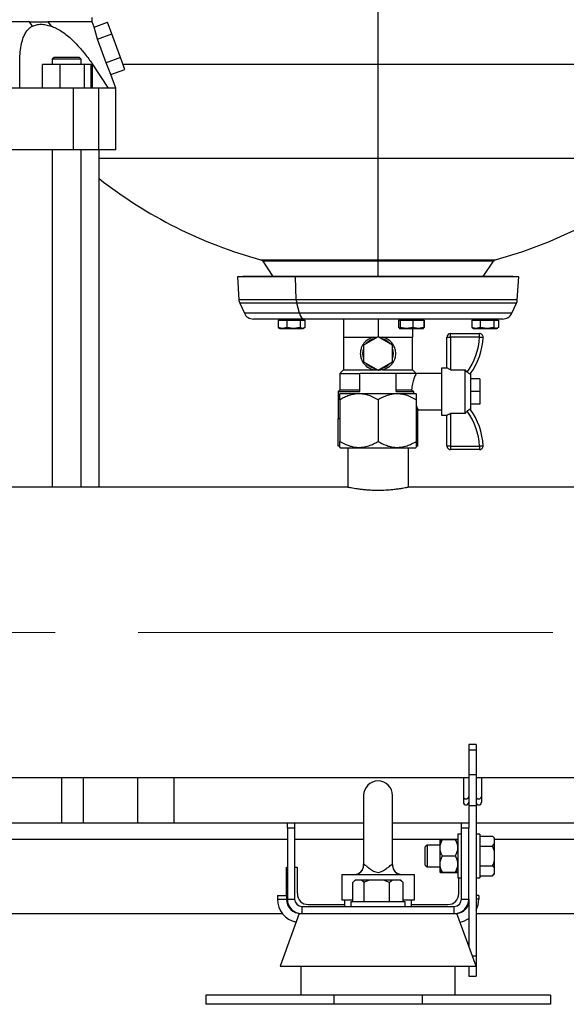
# Model space of a CAD drawing. Units: millimetres. Extents: x 4 to 416, y 4 to 293.
# Drawn here: x 123 to 140, y 69 to 99 of the extents above; entities that cross this region are included whole.
import ezdxf

# ---------------------------------------------------------------- set-up
doc = ezdxf.new("R2010")
doc.units = ezdxf.units.MM
doc.linetypes.add('CENTERX2', pattern=[20.32, 12.7, -2.54, 2.54, -2.54])
doc.layers.add('FORMAT', color=7, linetype='Continuous')

msp = doc.modelspace()

# ---------------------------------------------------------------- linework, layer by layer
at = {"color": 7, "linetype": 'Continuous', "lineweight": 25}
for p, q in [((134.435, 97.716), (134.435, 103.133)), ((123.852, 98.88), (123.767, 99.009)), ((124.329, 99.009), (124.427, 98.88)), ((125.685, 99.008), (125.685, 99.148)), ((125.741, 98.853), (125.685, 99.009)), ((125.741, 98.853), (126.155, 99.004)), ((126.287, 98.642), (126.155, 99.004)), ((125.844, 98.481), (125.741, 98.853)), ((125.844, 98.481), (126.287, 98.642)), ((126.55, 97.919), (126.287, 98.642)), ((126.112, 97.759), (125.844, 98.481)), ((123.462, 96.981), (123.462, 97.73)), ((124.704, 97.703), (124.159, 97.703)), ((124.159, 96.981), (124.159, 97.703)), ((124.514, 97.925), (124.458, 97.87)), ((124.458, 97.87), (124.458, 97.703)), ((125.347, 97.87), (124.458, 97.87)), ((124.704, 96.981), (124.704, 97.703)), ((125.447, 97.703), (124.704, 97.703)), ((125.347, 97.87), (125.292, 97.925)), ((125.347, 97.703), (125.347, 97.87)), ((125.447, 96.981), (125.447, 97.703)), ((125.646, 97.703), (125.447, 97.703)), ((125.646, 96.981), (125.646, 97.703)), ((125.685, 97.73), (125.685, 96.981)), ((125.685, 97.73), (126.174, 96.981)), ((126.55, 97.919), (126.112, 97.759)), ((126.257, 97.403), (126.112, 97.759)), ((126.682, 97.557), (126.55, 97.919)), ((134.435, 94.833), (134.435, 97.716)), ((126.257, 97.403), (126.682, 97.557)), ((126.408, 96.981), (126.257, 97.403)), ((125.113, 95.092), (125.113, 96.981)), ((125.882, 95.092), (125.882, 96.981)), ((126.408, 95.092), (126.408, 96.981)), ((125.113, 95.092), (115.147, 95.092)), ((124.458, 95.092), (124.458, 84.759)), ((125.882, 95.092), (125.113, 95.092)), ((125.347, 84.759), (125.347, 95.092)), ((126.408, 95.092), (125.882, 95.092)), ((125.894, 84.759), (125.894, 95.092)), ((134.435, 91.727), (134.435, 94.833)), ((130.903, 91.681), (131.218, 91.209)), ((134.435, 91.727), (134.435, 91.681)), ((134.435, 91.209), (134.435, 91.681)), ((137.653, 91.209), (137.968, 91.681)), ((130.296, 91.209), (130.13, 91.199)), ((130.13, 91.199), (130.172, 90.503)), ((131.905, 91.199), (130.13, 91.199)), ((132.002, 91.209), (130.296, 91.209)), ((132.002, 91.209), (131.905, 91.199)), ((138.741, 91.199), (131.905, 91.199)), ((131.929, 90.503), (131.905, 91.199)), ((138.575, 91.209), (132.002, 91.209)), ((138.741, 91.199), (138.575, 91.209)), ((138.699, 90.503), (138.741, 91.199)), ((130.2, 90.392), (130.343, 90.087)), ((132.03, 90.087), (131.946, 90.392)), ((138.528, 90.087), (138.671, 90.392)), ((132.193, 89.911), (130.62, 89.911)), ((131.372, 89.877), (131.372, 89.648)), ((131.372, 89.877), (131.505, 89.877)), ((131.423, 89.911), (131.423, 89.877)), ((131.505, 89.877), (131.637, 89.877)), ((131.637, 89.877), (131.637, 89.648)), ((131.637, 89.877), (131.843, 89.877)), ((131.843, 89.877), (132.048, 89.877)), ((132.048, 89.877), (132.048, 89.648)), ((132.048, 89.877), (132.122, 89.877)), ((132.122, 89.911), (132.122, 89.877)), ((132.122, 89.877), (132.195, 89.877)), ((132.145, 89.877), (132.145, 89.911)), ((138.251, 89.911), (132.193, 89.911)), ((132.195, 89.877), (132.195, 89.648)), ((133.38, 89.911), (133.38, 89.355)), ((134.435, 89.911), (134.435, 89.368)), ((135.063, 89.877), (135.063, 89.648)), ((135.063, 89.877), (135.09, 89.877)), ((135.087, 89.911), (135.087, 89.877)), ((135.09, 89.911), (135.09, 89.877)), ((135.09, 89.877), (135.117, 89.877)), ((135.117, 89.877), (135.117, 89.648)), ((135.117, 89.877), (135.309, 89.877)), ((135.309, 89.877), (135.502, 89.877)), ((135.502, 89.877), (135.502, 89.648)), ((135.502, 89.877), (135.667, 89.877)), ((135.667, 89.877), (135.833, 89.877)), ((135.809, 89.877), (135.809, 89.911)), ((135.833, 89.877), (135.833, 89.648)), ((135.833, 89.877), (135.851, 89.877)), ((135.851, 89.877), (135.851, 89.648)), ((137.302, 89.877), (137.302, 89.648)), ((137.302, 89.877), (137.433, 89.877)), ((137.352, 89.911), (137.352, 89.877)), ((137.433, 89.877), (137.565, 89.877)), ((137.565, 89.877), (137.565, 89.648)), ((137.565, 89.877), (137.771, 89.877)), ((137.771, 89.911), (137.771, 89.877)), ((137.771, 89.877), (137.977, 89.877)), ((137.977, 89.877), (137.977, 89.648)), ((137.977, 89.877), (138.051, 89.877)), ((138.051, 89.877), (138.125, 89.877)), ((138.074, 89.877), (138.074, 89.911)), ((138.125, 89.877), (138.125, 89.648)), ((131.505, 89.616), (131.372, 89.648)), ((131.372, 89.648), (131.398, 89.637)), ((131.395, 89.632), (131.423, 89.616)), ((131.423, 89.616), (131.505, 89.616)), ((131.637, 89.648), (131.505, 89.616)), ((131.505, 89.616), (131.843, 89.616)), ((131.843, 89.616), (131.637, 89.648)), ((132.048, 89.648), (131.843, 89.616)), ((131.843, 89.616), (132.122, 89.616)), ((132.122, 89.616), (132.048, 89.648)), ((132.195, 89.648), (132.122, 89.616)), ((132.122, 89.616), (132.145, 89.616)), ((132.145, 89.616), (132.172, 89.632)), ((135.072, 89.638), (135.063, 89.648)), ((135.09, 89.616), (135.084, 89.623)), ((135.09, 89.616), (135.087, 89.616)), ((135.117, 89.648), (135.09, 89.616)), ((135.09, 89.616), (135.309, 89.616)), ((135.309, 89.616), (135.117, 89.648)), ((135.502, 89.648), (135.309, 89.616)), ((135.309, 89.616), (135.667, 89.616)), ((135.491, 89.616), (135.491, 89.355)), ((135.667, 89.616), (135.502, 89.648)), ((135.833, 89.648), (135.667, 89.616)), ((135.667, 89.616), (135.809, 89.616)), ((135.809, 89.616), (135.825, 89.625)), ((135.812, 89.623), (135.833, 89.648)), ((135.822, 89.631), (135.851, 89.648)), ((135.851, 89.648), (135.829, 89.644)), ((137.433, 89.616), (137.302, 89.648)), ((137.302, 89.648), (137.327, 89.637)), ((137.324, 89.632), (137.352, 89.616)), ((137.352, 89.616), (137.433, 89.616)), ((137.565, 89.648), (137.433, 89.616)), ((137.433, 89.616), (137.771, 89.616)), ((137.771, 89.616), (137.565, 89.648)), ((137.977, 89.648), (137.771, 89.616)), ((137.771, 89.616), (138.051, 89.616)), ((138.051, 89.616), (137.977, 89.648)), ((138.125, 89.648), (138.051, 89.616)), ((138.051, 89.616), (138.074, 89.616)), ((138.074, 89.616), (138.102, 89.632)), ((133.38, 89.355), (133.38, 88.355)), ((133.38, 89.355), (133.908, 89.355)), ((133.908, 89.355), (134.413, 89.355)), ((134.435, 89.368), (133.991, 89.112)), ((134.88, 89.112), (134.435, 89.368)), ((134.458, 89.355), (134.963, 89.355)), ((134.963, 89.355), (135.491, 89.355)), ((135.491, 88.355), (135.491, 89.355)), ((136.546, 88.411), (136.546, 89.355)), ((136.546, 89.355), (136.658, 89.355)), ((136.658, 89.355), (136.658, 89.466)), ((136.658, 89.466), (137.543, 89.466)), ((136.658, 89.355), (136.658, 88.357)), ((137.543, 89.355), (136.658, 89.355)), ((137.543, 89.355), (137.543, 89.466)), ((133.991, 89.112), (133.991, 88.598)), ((134.88, 88.598), (134.88, 89.112)), ((133.38, 88.355), (133.269, 88.244)), ((133.38, 88.355), (134.301, 88.355)), ((133.991, 88.598), (134.435, 88.342)), ((134.435, 88.342), (134.88, 88.598)), ((134.57, 88.355), (135.491, 88.355)), ((135.602, 88.244), (135.491, 88.355)), ((136.546, 88.411), (136.38, 88.411)), ((136.38, 88.411), (136.38, 86.966)), ((136.662, 88.355), (136.658, 88.357)), ((136.662, 88.355), (137.102, 88.355)), ((137.102, 87.022), (137.102, 88.355)), ((137.164, 88.288), (137.102, 88.355)), ((133.269, 88.244), (133.269, 87.744)), ((133.269, 88.244), (133.88, 88.244)), ((133.88, 87.688), (133.88, 88.244)), ((134.991, 88.244), (133.88, 88.244)), ((134.991, 87.688), (134.991, 88.244)), ((135.602, 88.244), (134.991, 88.244)), ((136.38, 88.244), (135.602, 88.244)), ((137.269, 88.244), (137.269, 87.133)), ((137.547, 88.077), (137.269, 88.077)), ((137.547, 88.077), (137.547, 87.688)), ((133.269, 87.744), (133.213, 87.688)), ((133.213, 87.688), (133.213, 86.855)), ((133.213, 87.688), (133.88, 87.688)), ((133.269, 87.744), (133.88, 87.744)), ((133.283, 87.633), (133.269, 87.619)), ((133.283, 87.633), (134.435, 87.633)), ((134.435, 87.633), (135.588, 87.633)), ((134.991, 87.744), (135.463, 87.744)), ((134.991, 87.688), (135.524, 87.688)), ((135.463, 87.744), (135.524, 87.688)), ((135.602, 87.619), (135.588, 87.633)), ((137.547, 87.688), (137.269, 87.688)), ((137.547, 87.688), (137.547, 87.3)), ((133.269, 87.439), (133.269, 86.161)), ((134.435, 87.439), (134.435, 86.161)), ((135.602, 87.439), (135.602, 86.161)), ((137.547, 87.3), (137.269, 87.3)), ((133.269, 86.855), (133.213, 86.855)), ((133.217, 86.022), (133.217, 86.855)), ((135.658, 86.855), (135.602, 86.855)), ((135.654, 86.022), (135.654, 86.855)), ((135.658, 86.855), (135.658, 87.14)), ((135.658, 87.133), (136.38, 87.133)), ((136.38, 86.966), (136.546, 86.966)), ((136.546, 86.022), (136.546, 86.966)), ((136.662, 87.022), (136.658, 87.02)), ((136.658, 87.02), (136.658, 86.022)), ((137.102, 87.022), (136.662, 87.022)), ((133.269, 86.022), (133.217, 86.022)), ((133.269, 85.981), (133.283, 85.967)), ((133.283, 85.967), (134.435, 85.967)), ((133.508, 85.967), (133.508, 84.758)), ((134.435, 85.967), (135.588, 85.967)), ((135.363, 84.758), (135.363, 85.967)), ((135.588, 85.967), (135.602, 85.981)), ((135.654, 86.022), (135.602, 86.022)), ((136.658, 86.022), (136.546, 86.022)), ((136.658, 86.022), (137.543, 86.022)), ((136.658, 86.022), (136.658, 85.911)), ((137.543, 86.022), (137.543, 85.911)), ((137.543, 85.911), (136.658, 85.911)), ((133.511, 84.759), (106.751, 84.759)), ((160.658, 84.759), (135.362, 84.759)), ((137.435, 76.879), (137.213, 76.879)), ((137.213, 76.879), (137.213, 76.718)), ((137.213, 76.718), (137.435, 76.718)), ((137.213, 76.718), (137.213, 75.963)), ((137.435, 76.879), (137.435, 76.718)), ((137.435, 76.718), (137.435, 75.963)), ((74.602, 75.87), (137.213, 75.87)), ((124.751, 74.481), (124.751, 75.87)), ((125.408, 75.87), (125.408, 74.481)), ((128.185, 75.87), (128.185, 74.481)), ((137.047, 75.87), (137.047, 75.292)), ((137.213, 75.963), (137.435, 75.963)), ((137.213, 75.963), (137.213, 75.01)), ((137.435, 75.963), (137.435, 75.01)), ((137.435, 75.87), (160.658, 75.87)), ((137.602, 75.87), (137.602, 75.292)), ((133.991, 75.32), (133.991, 73.174)), ((134.88, 73.177), (134.88, 75.32)), ((137.047, 75.292), (137.047, 75.115)), ((137.602, 75.292), (137.602, 75.115)), ((137.213, 75.01), (137.435, 75.01)), ((137.213, 75.01), (137.213, 74.481)), ((137.435, 75.01), (137.435, 70.41)), ((108.602, 74.481), (131.658, 74.481)), ((131.658, 74.481), (131.88, 74.481)), ((131.658, 74.318), (131.658, 74.481)), ((131.88, 74.481), (131.88, 74.318)), ((131.88, 74.481), (133.991, 74.481)), ((134.88, 74.481), (136.991, 74.481)), ((136.991, 74.481), (137.213, 74.481)), ((136.991, 74.318), (136.991, 74.481)), ((137.213, 74.481), (137.213, 74.318)), ((137.435, 74.481), (159.441, 74.481)), ((131.88, 74.318), (131.658, 74.318)), ((131.658, 74.318), (131.658, 72.147)), ((131.88, 74.318), (131.88, 72.147)), ((137.213, 74.318), (136.991, 74.318)), ((136.991, 72.147), (136.991, 74.318)), ((137.213, 72.147), (137.213, 74.318)), ((136.325, 73.967), (136.324, 73.966)), ((136.324, 73.966), (136.324, 73.8)), ((136.324, 73.966), (136.324, 72.97)), ((136.402, 73.968), (136.802, 73.968)), ((136.991, 74.134), (136.88, 74.134)), ((136.88, 74.134), (136.88, 72.8)), ((137.547, 74.134), (137.435, 74.134)), ((137.547, 74.134), (137.547, 72.8)), ((137.547, 74.076), (137.941, 74.076)), ((138.002, 74.015), (137.941, 74.076)), ((138.002, 73.998), (138.002, 74.015)), ((138.002, 73.85), (138.002, 73.998)), ((135.935, 73.8), (135.88, 73.745)), ((135.88, 73.467), (135.88, 73.745)), ((136.324, 73.8), (135.935, 73.8)), ((135.935, 73.8), (135.935, 73.467)), ((137.547, 73.772), (137.941, 73.772)), ((137.941, 73.772), (138.002, 73.85)), ((138.002, 73.615), (137.941, 73.772)), ((138.002, 73.615), (138.002, 73.85)), ((138.002, 73.319), (138.002, 73.615)), ((135.88, 73.189), (135.88, 73.467)), ((135.935, 73.467), (135.935, 73.134)), ((136.402, 73.469), (136.802, 73.469)), ((138.002, 73.084), (138.002, 73.319)), ((131.63, 73.12), (131.658, 73.12)), ((131.63, 72.259), (131.63, 73.12)), ((131.88, 73.12), (131.963, 73.12)), ((131.963, 73.12), (131.963, 72.314)), ((133.992, 73.18), (133.992, 73.178)), ((134.879, 73.182), (134.879, 73.177)), ((135.88, 73.189), (135.935, 73.134)), ((135.935, 73.134), (136.324, 73.134)), ((137.547, 73.162), (137.941, 73.162)), ((138.002, 72.936), (138.002, 73.084)), ((133.324, 72.903), (133.324, 72.125)), ((133.324, 72.903), (133.717, 72.903)), ((133.738, 72.731), (133.688, 72.68)), ((133.717, 72.903), (135.154, 72.903)), ((133.748, 72.731), (133.738, 72.731)), ((133.933, 72.731), (133.748, 72.731)), ((134.014, 72.659), (133.933, 72.731)), ((134.194, 72.731), (133.933, 72.731)), ((134.604, 72.731), (134.194, 72.731)), ((134.783, 72.659), (134.604, 72.731)), ((134.881, 72.731), (134.604, 72.731)), ((134.881, 72.731), (134.783, 72.659)), ((135.106, 72.731), (134.881, 72.731)), ((135.133, 72.731), (135.106, 72.731)), ((135.183, 72.68), (135.133, 72.731)), ((135.154, 72.903), (135.547, 72.903)), ((135.183, 72.68), (135.204, 72.659)), ((135.547, 72.125), (135.547, 72.903)), ((136.402, 72.968), (136.802, 72.968)), ((136.402, 72.966), (136.802, 72.966)), ((136.879, 72.967), (136.88, 72.967)), ((136.88, 72.8), (136.991, 72.8)), ((136.908, 72.314), (136.908, 72.8)), ((137.435, 72.8), (137.547, 72.8)), ((137.547, 72.857), (137.941, 72.857)), ((137.941, 72.857), (138.002, 72.936)), ((137.941, 72.857), (138.002, 72.919)), ((138.002, 72.919), (138.002, 72.936)), ((133.667, 72.064), (133.667, 72.659)), ((134.014, 72.064), (134.014, 72.659)), ((134.783, 72.064), (134.783, 72.659)), ((135.204, 72.064), (135.204, 72.659)), ((131.352, 72.259), (131.352, 72.147)), ((131.352, 72.259), (131.63, 72.259)), ((131.352, 72.147), (131.63, 72.147)), ((131.63, 72.259), (131.63, 72.147)), ((131.658, 72.147), (131.88, 72.147)), ((133.324, 72.125), (133.667, 72.125)), ((133.408, 72.125), (133.408, 71.925)), ((135.204, 72.125), (135.547, 72.125)), ((135.463, 71.925), (135.463, 72.125)), ((136.991, 72.147), (137.213, 72.147)), ((137.213, 72.147), (137.213, 70.702)), ((137.519, 72.259), (137.435, 72.259)), ((137.519, 72.259), (137.519, 72.147)), ((132.102, 71.925), (132.102, 71.703)), ((132.102, 71.925), (136.769, 71.925)), ((132.297, 71.981), (133.408, 71.981)), ((133.602, 72.064), (133.602, 71.925)), ((135.269, 72.064), (133.602, 72.064)), ((135.269, 71.925), (135.269, 72.064)), ((135.463, 71.981), (136.574, 71.981)), ((136.769, 71.703), (136.769, 71.925)), ((108.63, 71.703), (131.505, 71.703)), ((132.022, 71.703), (131.435, 70.092)), ((132.022, 71.703), (132.102, 71.703)), ((132.102, 71.703), (133.005, 71.703)), ((133.005, 71.703), (134.435, 71.703)), ((134.435, 71.703), (135.865, 71.703)), ((135.865, 71.703), (136.769, 71.703)), ((136.769, 71.703), (136.849, 71.703)), ((137.435, 70.092), (136.849, 71.703)), ((137.435, 71.703), (164.435, 71.703)), ((137.435, 70.41), (137.435, 69.782)), ((131.435, 70.092), (134.435, 70.092)), ((132.074, 70.092), (132.074, 69.203)), ((134.435, 70.092), (137.435, 70.092)), ((136.797, 69.203), (136.797, 70.092)), ((137.213, 70.092), (137.213, 69.782)), ((137.213, 69.782), (137.435, 69.782)), ((129.158, 69.203), (129.158, 68.925)), ((133.082, 69.203), (129.158, 69.203)), ((133.082, 69.203), (133.082, 68.925)), ((135.788, 69.203), (133.082, 69.203)), ((135.788, 69.203), (135.788, 68.925)), ((139.713, 69.203), (135.788, 69.203)), ((139.713, 69.203), (139.713, 68.925)), ((133.082, 68.925), (129.158, 68.925)), ((135.788, 68.925), (133.082, 68.925)), ((139.713, 68.925), (135.788, 68.925))]:
    msp.add_line(p, q, dxfattribs=at)
at = {"color": 8, "linetype": 'Continuous', "lineweight": 25}
for p, q in [((126.624, 97.716), (134.435, 97.716)), ((134.435, 97.716), (142.247, 97.716)), ((125.894, 94.833), (134.435, 94.833)), ((134.435, 94.833), (142.977, 94.833)), ((130.84, 91.727), (134.435, 91.727)), ((134.435, 91.681), (130.903, 91.681)), ((134.435, 91.727), (138.031, 91.727)), ((137.968, 91.681), (134.435, 91.681)), ((131.929, 90.503), (130.172, 90.503)), ((138.699, 90.503), (131.929, 90.503)), ((131.946, 90.392), (130.2, 90.392)), ((138.671, 90.392), (131.946, 90.392)), ((132.03, 90.087), (130.343, 90.087)), ((138.528, 90.087), (132.03, 90.087)), ((127.074, 75.87), (127.074, 74.481)), ((108.602, 73.981), (131.658, 73.981)), ((131.88, 73.981), (133.991, 73.981)), ((134.88, 73.981), (136.88, 73.981)), ((138.002, 73.981), (159.441, 73.981)), ((133.992, 73.178), (133.992, 73.168)), ((137.519, 72.147), (137.435, 72.147)), ((137.32, 70.41), (137.435, 70.41))]:
    msp.add_line(p, q, dxfattribs=at)
at = {"color": 7, "linetype": 'Continuous', "lineweight": 25, "flags": 128}
for points in [[(137.543, 89.355), (137.565, 89.354), (137.586, 89.353), (137.605, 89.352), (137.622, 89.351), (137.636, 89.35), (137.646, 89.349), (137.652, 89.349), (137.654, 89.349)], [(136.658, 88.357), (136.636, 88.368), (136.615, 88.378), (136.596, 88.387), (136.579, 88.395), (136.565, 88.402), (136.555, 88.407), (136.549, 88.41), (136.546, 88.411)], [(136.546, 86.966), (136.548, 86.967), (136.553, 86.969), (136.561, 86.973), (136.572, 86.979), (136.586, 86.985), (136.602, 86.993), (136.62, 87.001), (136.638, 87.01), (136.658, 87.02)], [(137.543, 86.022), (137.565, 86.023), (137.586, 86.024), (137.605, 86.025), (137.622, 86.026), (137.636, 86.027), (137.646, 86.027), (137.652, 86.028), (137.654, 86.028)], [(133.717, 72.903), (133.774, 72.909), (133.826, 72.925)], [(135.044, 72.926), (135.097, 72.909), (135.154, 72.903)]]:
    msp.add_lwpolyline(points, dxfattribs=at)
at = {"color": 7, "linetype": 'Continuous', "lineweight": 25}
for centre, radius, start, end in [((134.479, 105.131), 13.889, 231.8205, 254.8101), ((134.392, 105.131), 13.889, 285.1899, 308.1795), ((130.811, 91.62), 0.111, 33.6901, 74.8101), ((138.06, 91.62), 0.111, 105.1899, 146.3099), ((130.477, 90.522), 0.306, 183.4671, 205.0387), ((132.415, 90.519), 0.486, 181.8712, 195.1135), ((138.394, 90.522), 0.306, 334.9613, 356.5329), ((130.62, 90.216), 0.306, 205.0387, 270), ((132.232, 90.11), 0.204, 186.606, 258.8284), ((138.251, 90.216), 0.306, 270, 334.9613), ((134.435, 88.855), 0.472, 100.2501, 139.7499), ((134.435, 88.855), 0.472, 40.2501, 79.7499), ((136.658, 89.355), 0.111, 90, 180), ((135.543, 89.466), 2.004, 323.9878, 356.8216), ((135.543, 89.466), 2.115, 324.2124, 356.8216), ((137.543, 89.355), 0.111, 356.8216, 90), ((134.435, 88.855), 0.472, 160.2501, 199.7499), ((134.435, 88.855), 0.472, 340.2501, 19.7499), ((134.435, 88.855), 0.472, 220.2501, 259.7499), ((134.435, 88.855), 0.472, 280.2501, 319.7499), ((135.543, 85.911), 2.115, 3.1784, 35.7876), ((135.543, 85.911), 2.004, 3.1784, 36.0122), ((136.658, 86.022), 0.111, 180, 270), ((137.543, 86.022), 0.111, 270, 3.1784), ((134.435, 75.32), 0.444, 0, 180), ((137.13, 75.299), 0.0836, 184.5342, 355.4658), ((137.13, 75.115), 0.0833, 180, 0), ((137.519, 75.299), 0.0836, 184.5342, 355.4658), ((137.519, 75.115), 0.0833, 180, 0), ((133.713, 73.181), 0.278, 270.0014, 0.5802), ((135.158, 73.181), 0.278, 179.7343, 269.3723), ((132.074, 72.147), 0.722, 180, 258.1737), ((132.074, 72.147), 0.444, 180, 270), ((132.102, 72.147), 0.444, 180, 270), ((132.102, 72.147), 0.222, 180, 270), ((132.297, 72.314), 0.333, 180, 270), ((136.574, 72.314), 0.333, 270, 0), ((136.769, 72.147), 0.222, 270, 0), ((136.769, 72.147), 0.444, 270, 0), ((136.797, 72.147), 0.722, 332.2042, 0), ((136.797, 72.147), 0.444, 270, 339.6359), ((136.797, 72.147), 0.722, 281.8263, 305.2344)]:
    msp.add_arc(centre, radius, start, end, dxfattribs=at)
at = {"color": 8, "linetype": 'Continuous', "lineweight": 25}
for centre, start, end in [((133.716, 73.181), 293.2349, 4.4347), ((135.154, 73.181), 175.5608, 246.6674)]:
    msp.add_arc(centre, 0.278, start, end, dxfattribs=at)
at = {"color": 7, "linetype": 'Continuous', "lineweight": 25}
for points, knots in [([(123.767, 99.009), (123.64, 99.009), (123.384, 99.009), (122.968, 99.009), (122.53, 99.009), (122.073, 99.009), (121.601, 99.009), (121.117, 99.009), (120.626, 99.009), (120.295, 99.009), (120.13, 99.009)], [0, 0, 0, 0, 0.125, 0.25, 0.375, 0.5, 0.625, 0.75, 0.875, 1, 1, 1, 1]), ([(123.767, 99.009), (123.866, 99.009), (124.063, 99.009), (124.24, 99.009), (124.329, 99.009)], [0, 0, 0, 0, 0.499999, 1, 1, 1, 1]), ([(123.852, 98.88), (123.892, 98.897), (123.971, 98.929), (124.111, 98.941), (124.264, 98.929), (124.373, 98.897), (124.427, 98.88)], [0, 0, 0, 0, 0.2501596, 0.5002535, 0.7501866, 1, 1, 1, 1]), ([(125.685, 99.009), (125.681, 99.009), (125.673, 99.009), (125.604, 99.009), (125.495, 99.009), (125.342, 99.009), (125.148, 99.009), (124.914, 99.009), (124.644, 99.009), (124.434, 99.009), (124.329, 99.009)], [0, 0, 0, 0, 0.125, 0.25, 0.375, 0.5, 0.625, 0.75, 0.875, 1, 1, 1, 1]), ([(123.462, 97.73), (123.464, 97.831), (123.468, 98.023), (123.501, 98.28), (123.55, 98.479), (123.611, 98.629), (123.678, 98.737), (123.756, 98.823), (123.821, 98.861), (123.852, 98.88)], [0, 0, 0, 0, 0.208273, 0.394747, 0.565045, 0.682946, 0.793676, 0.898106, 1, 1, 1, 1]), ([(124.427, 98.88), (124.476, 98.861), (124.576, 98.822), (124.729, 98.735), (124.883, 98.626), (125.06, 98.476), (125.256, 98.277), (125.473, 98.021), (125.612, 97.831), (125.685, 97.73)], [0, 0, 0, 0, 0.103265, 0.209149, 0.319862, 0.437822, 0.607248, 0.792804, 1, 1, 1, 1]), ([(125.178, 97.925), (125.138, 97.925), (125.057, 97.925), (124.902, 97.925), (124.75, 97.925), (124.621, 97.925), (124.531, 97.925), (124.52, 97.925), (124.514, 97.925)], [0, 0, 0, 0, 0.166667, 0.333333, 0.5, 0.666667, 0.833333, 1, 1, 1, 1]), ([(125.292, 97.925), (125.286, 97.925), (125.276, 97.925), (125.21, 97.925), (125.178, 97.925)], [0, 0, 0, 0, 0.5, 1, 1, 1, 1]), ([(123.462, 96.981), (123.02, 96.981), (122.135, 96.981), (120.799, 96.981), (119.461, 96.981), (118.125, 96.981), (117.24, 96.981), (116.797, 96.981)], [0, 0, 0, 0, 0.2, 0.4, 0.6, 0.8, 1, 1, 1, 1]), ([(125.113, 96.981), (124.839, 96.981), (124.291, 96.981), (123.739, 96.981), (123.462, 96.981)], [0, 0, 0, 0, 0.5, 1, 1, 1, 1]), ([(125.882, 96.981), (125.87, 96.981), (125.846, 96.981), (125.786, 96.981), (125.708, 96.981), (125.614, 96.981), (125.505, 96.981), (125.383, 96.981), (125.252, 96.981), (125.159, 96.981), (125.113, 96.981)], [0, 0, 0, 0, 0.125, 0.25, 0.375, 0.5, 0.624999, 0.749999, 0.875, 1, 1, 1, 1]), ([(126.174, 96.981), (126.133, 96.981), (126.05, 96.981), (125.938, 96.981), (125.882, 96.981)], [0, 0, 0, 0, 0.4999999, 1, 1, 1, 1]), ([(126.398, 96.981), (126.4, 96.981), (126.405, 96.981), (126.337, 96.981), (126.228, 96.981), (126.174, 96.981)], [0, 0, 0, 0, 0.2, 0.6, 1, 1, 1, 1]), ([(134.301, 89.355), (134.243, 89.335), (134.129, 89.295), (134.017, 89.192), (133.95, 89.091), (133.906, 88.989), (133.885, 88.86), (133.906, 88.715), (133.968, 88.579), (134.076, 88.458), (134.196, 88.385), (134.279, 88.361), (134.301, 88.355)], [0, 0, 0, 0, 0.129138, 0.258016, 0.326489, 0.394877, 0.496574, 0.598388, 0.699715, 0.81693, 0.951058, 1, 1, 1, 1]), ([(134.57, 88.355), (134.627, 88.375), (134.742, 88.415), (134.854, 88.518), (134.921, 88.619), (134.965, 88.721), (134.986, 88.85), (134.965, 88.995), (134.902, 89.131), (134.795, 89.252), (134.675, 89.325), (134.592, 89.349), (134.57, 89.355)], [0, 0, 0, 0, 0.1291371, 0.2580169, 0.3264887, 0.3948777, 0.4965741, 0.5983883, 0.6997144, 0.81693, 0.9510561, 1, 1, 1, 1]), ([(134.57, 88.355), (134.531, 88.349), (134.453, 88.337), (134.359, 88.344), (134.311, 88.353), (134.301, 88.355)], [0, 0, 0, 0, 0.441552, 0.884235, 1, 1, 1, 1]), ([(135.602, 88.244), (135.601, 88.242), (135.599, 88.237), (135.575, 88.187), (135.532, 88.081), (135.483, 87.931), (135.47, 87.806), (135.463, 87.744)], [0, 0, 0, 0, 0.120189, 0.324538, 0.539264, 0.773359, 1, 1, 1, 1]), ([(137.258, 88.229), (137.256, 88.228), (137.251, 88.225), (137.231, 88.232), (137.208, 88.247), (137.184, 88.267), (137.17, 88.282), (137.164, 88.288)], [0, 0, 0, 0, 0.2180242, 0.4362723, 0.6482721, 0.8505011, 1, 1, 1, 1]), ([(134.435, 87.439), (134.355, 87.481), (134.234, 87.546), (134.061, 87.598), (133.909, 87.623), (133.736, 87.619), (133.562, 87.577), (133.405, 87.514), (133.314, 87.464), (133.269, 87.439)], [0, 0, 0, 0, 0.216049, 0.328001, 0.439875, 0.593431, 0.752119, 0.875491, 1, 1, 1, 1]), ([(133.269, 87.439), (133.269, 87.474), (133.269, 87.543), (133.269, 87.609), (133.269, 87.613), (133.269, 87.616)], [0, 0, 0, 0, 0.356963, 0.70259, 1, 1, 1, 1]), ([(135.602, 87.439), (135.522, 87.481), (135.401, 87.546), (135.227, 87.598), (135.075, 87.623), (134.902, 87.619), (134.728, 87.577), (134.572, 87.514), (134.481, 87.464), (134.435, 87.439)], [0, 0, 0, 0, 0.2160499, 0.3279998, 0.4398758, 0.5934313, 0.7521169, 0.87549, 1, 1, 1, 1]), ([(135.524, 87.688), (135.524, 87.675), (135.524, 87.656), (135.526, 87.638), (135.526, 87.633)], [0, 0, 0, 0, 0.725104, 1, 1, 1, 1]), ([(135.602, 87.616), (135.602, 87.617), (135.602, 87.625), (135.602, 87.589), (135.602, 87.523), (135.602, 87.463), (135.602, 87.439)], [0, 0, 0, 0, 0.060196, 0.406697, 0.765246, 1, 1, 1, 1]), ([(135.602, 87.273), (135.609, 87.253), (135.631, 87.19), (135.655, 87.139), (135.655, 87.14), (135.654, 87.14)], [0, 0, 0, 0, 0.219512, 0.71299, 1, 1, 1, 1]), ([(137.164, 87.089), (137.172, 87.098), (137.188, 87.115), (137.214, 87.135), (137.236, 87.147), (137.252, 87.152), (137.256, 87.149), (137.258, 87.148)], [0, 0, 0, 0, 0.203593, 0.407443, 0.607037, 0.810647, 1, 1, 1, 1]), ([(137.102, 87.022), (137.105, 87.025), (137.126, 87.048), (137.146, 87.07), (137.164, 87.089)], [0, 0, 0, 0, 0.16441, 1, 1, 1, 1]), ([(133.269, 86.161), (133.349, 86.119), (133.47, 86.054), (133.643, 86.002), (133.795, 85.977), (133.969, 85.982), (134.143, 86.024), (134.299, 86.086), (134.39, 86.136), (134.435, 86.161)], [0, 0, 0, 0, 0.216049, 0.328001, 0.439875, 0.593431, 0.752119, 0.875492, 1, 1, 1, 1]), ([(133.269, 85.984), (133.269, 85.983), (133.269, 85.975), (133.269, 86.011), (133.269, 86.077), (133.269, 86.137), (133.269, 86.161)], [0, 0, 0, 0, 0.060196, 0.406697, 0.765245, 1, 1, 1, 1]), ([(134.435, 86.161), (134.515, 86.119), (134.637, 86.054), (134.81, 86.002), (134.962, 85.977), (135.135, 85.982), (135.309, 86.024), (135.465, 86.086), (135.556, 86.136), (135.602, 86.161)], [0, 0, 0, 0, 0.216051, 0.328001, 0.439877, 0.593432, 0.752118, 0.875491, 1, 1, 1, 1]), ([(135.602, 86.161), (135.602, 86.126), (135.602, 86.057), (135.602, 85.992), (135.602, 85.987), (135.602, 85.984)], [0, 0, 0, 0, 0.356963, 0.70259, 1, 1, 1, 1]), ([(134.435, 84.661), (134.385, 84.661), (134.282, 84.662), (134.132, 84.67), (133.99, 84.683), (133.861, 84.698), (133.746, 84.715), (133.651, 84.731), (133.577, 84.744), (133.529, 84.754), (133.507, 84.759), (133.51, 84.758), (133.511, 84.758)], [0, 0, 0, 0, 0.104251, 0.21157, 0.315811, 0.422999, 0.528672, 0.63735, 0.743959, 0.853744, 0.958808, 1, 1, 1, 1]), ([(135.362, 84.758), (135.36, 84.758), (135.358, 84.757), (135.323, 84.75), (135.265, 84.739), (135.184, 84.724), (135.081, 84.708), (134.96, 84.692), (134.822, 84.677), (134.648, 84.664), (134.515, 84.662), (134.435, 84.661)], [0, 0, 0, 0, 0.08909, 0.196048, 0.299757, 0.406376, 0.511896, 0.620405, 0.72708, 0.836922, 1, 1, 1, 1]), ([(136.402, 73.968), (136.384, 73.934), (136.347, 73.864), (136.316, 73.735), (136.335, 73.597), (136.381, 73.508), (136.402, 73.469)], [0, 0, 0, 0, 0.216461, 0.44032, 0.751908, 1, 1, 1, 1]), ([(136.402, 73.966), (136.387, 73.966), (136.357, 73.966), (136.33, 73.967), (136.321, 73.967), (136.334, 73.967), (136.364, 73.968), (136.39, 73.968), (136.402, 73.968)], [0, 0, 0, 0, 0.183615, 0.34751, 0.516443, 0.687576, 0.864748, 1, 1, 1, 1]), ([(136.341, 73.8), (136.342, 73.815), (136.347, 73.874), (136.379, 73.927), (136.402, 73.966)], [0, 0, 0, 0, 0.260343, 1, 1, 1, 1]), ([(136.802, 73.469), (136.82, 73.503), (136.857, 73.573), (136.888, 73.702), (136.869, 73.84), (136.823, 73.929), (136.802, 73.968)], [0, 0, 0, 0, 0.216459, 0.440319, 0.751907, 1, 1, 1, 1]), ([(136.802, 73.968), (136.814, 73.968), (136.84, 73.968), (136.869, 73.967), (136.883, 73.967), (136.874, 73.967), (136.847, 73.966), (136.818, 73.966), (136.802, 73.966)], [0, 0, 0, 0, 0.135251, 0.306836, 0.48355, 0.647096, 0.816384, 1, 1, 1, 1]), ([(136.802, 73.966), (136.821, 73.932), (136.851, 73.879), (136.862, 73.821), (136.866, 73.8)], [0, 0, 0, 0, 0.6443354, 1, 1, 1, 1]), ([(138.002, 73.998), (137.994, 74.011), (137.978, 74.038), (137.954, 74.063), (137.941, 74.076)], [0, 0, 0, 0, 0.472187, 1, 1, 1, 1]), ([(136.402, 73.469), (136.384, 73.435), (136.347, 73.365), (136.316, 73.235), (136.335, 73.096), (136.381, 73.007), (136.402, 72.968)], [0, 0, 0, 0, 0.21646, 0.44032, 0.751908, 1, 1, 1, 1]), ([(136.802, 72.968), (136.82, 73.002), (136.857, 73.072), (136.888, 73.202), (136.869, 73.341), (136.823, 73.43), (136.802, 73.469)], [0, 0, 0, 0, 0.216456, 0.440317, 0.751905, 1, 1, 1, 1]), ([(137.941, 73.162), (137.945, 73.172), (137.97, 73.222), (137.988, 73.275), (138.002, 73.319)], [0, 0, 0, 0, 0.185983, 1, 1, 1, 1]), ([(133.993, 73.202), (133.995, 73.206), (133.998, 73.215), (134.009, 73.212), (134.03, 73.198), (134.05, 73.182), (134.088, 73.15), (134.143, 73.105), (134.243, 73.036), (134.343, 72.98), (134.421, 72.964), (134.49, 72.969), (134.577, 73.005), (134.689, 73.076), (134.78, 73.147), (134.825, 73.185), (134.855, 73.209), (134.867, 73.214), (134.874, 73.211), (134.876, 73.206), (134.877, 73.202)], [0, 0, 0, 0, 0.041568, 0.1075, 0.124318, 0.184413, 0.195337, 0.269164, 0.35279, 0.449491, 0.50622, 0.513967, 0.59381, 0.70002, 0.785152, 0.851858, 0.871759, 0.945622, 0.957153, 1, 1, 1, 1]), ([(136.402, 72.966), (136.383, 73), (136.353, 73.053), (136.342, 73.112), (136.338, 73.134)], [0, 0, 0, 0, 0.634002, 1, 1, 1, 1]), ([(136.864, 73.134), (136.862, 73.117), (136.857, 73.058), (136.825, 73.005), (136.802, 72.966)], [0, 0, 0, 0, 0.272069, 1, 1, 1, 1]), ([(138.002, 73.084), (137.994, 73.097), (137.978, 73.123), (137.954, 73.149), (137.941, 73.162)], [0, 0, 0, 0, 0.472187, 1, 1, 1, 1]), ([(133.748, 72.731), (133.736, 72.722), (133.708, 72.703), (133.682, 72.675), (133.667, 72.659)], [0, 0, 0, 0, 0.421447, 1, 1, 1, 1]), ([(134.194, 72.731), (134.168, 72.722), (134.106, 72.703), (134.048, 72.675), (134.014, 72.659)], [0, 0, 0, 0, 0.421432, 1, 1, 1, 1]), ([(135.204, 72.659), (135.197, 72.664), (135.166, 72.693), (135.132, 72.714), (135.106, 72.731)], [0, 0, 0, 0, 0.206693, 1, 1, 1, 1]), ([(136.402, 72.968), (136.39, 72.968), (136.364, 72.968), (136.335, 72.967), (136.321, 72.967), (136.33, 72.967), (136.357, 72.966), (136.387, 72.966), (136.402, 72.966)], [0, 0, 0, 0, 0.135257, 0.306841, 0.483549, 0.647099, 0.816381, 1, 1, 1, 1]), ([(136.802, 72.966), (136.818, 72.966), (136.847, 72.966), (136.874, 72.967), (136.883, 72.967), (136.87, 72.967), (136.841, 72.968), (136.814, 72.968), (136.802, 72.968)], [0, 0, 0, 0, 0.183619, 0.347513, 0.516446, 0.687579, 0.864745, 1, 1, 1, 1])]:
    msp.add_open_spline(points, degree=3, knots=knots, dxfattribs=at)
at = {"color": 8, "linetype": 'Continuous', "lineweight": 25}
msp.add_open_spline([(134.877, 73.202), (134.879, 73.196), (134.881, 73.189), (134.88, 73.183), (134.879, 73.182)], degree=3, knots=[0, 0, 0, 0, 0.890933, 1, 1, 1, 1], dxfattribs=at)
at = {"layer": 'FORMAT', "color": 7, "linetype": 'CENTERX2', "lineweight": 18}
msp.add_line((45.807, 80.314), (162.658, 80.314), dxfattribs=at)

doc.saveas('drawing.dxf')
